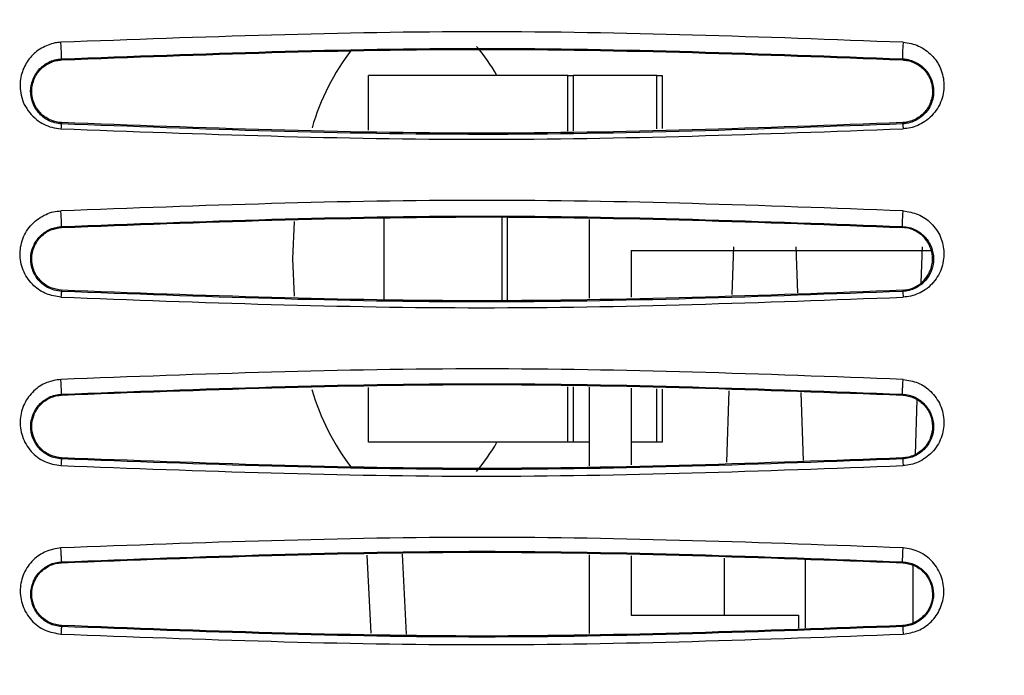
# Model space of a CAD drawing. Units: inches. Extents: x 0.3 to 16.7, y 0.3 to 10.8.
# Drawn here: x 2.6 to 2.9, y 8 to 8.2 of the extents above; entities that cross this region are included whole.
import ezdxf

# ---------------------------------------------------------------- set-up
doc = ezdxf.new("R2010")
doc.units = ezdxf.units.IN
doc.header["$MEASUREMENT"] = 0
doc.layers.add('TITLE_BLOCK', color=7, linetype='Continuous')
doc.styles.add('SLDTEXTSTYLE1', font='TXT', dxfattribs={"width": 0.75})
doc.dimstyles.new('SLDDIMSTYLE6', dxfattribs={"dimtxt": 0.1377952755905512, "dimasz": 0.13, "dimexe": 0, "dimexo": 0.0625, "dimgap": 0.0344488188976378, "dimtad": 0, "dimtih": 1, "dimtoh": 1, "dimlfac": 5, "dimrnd": 1e-09, "dimzin": 12, "dimdsep": 46, "dimtxsty": 'SLDTEXTSTYLE1', "dimblk1": 'NONE', "dimsah": 1, "dimcen": 0, "dimadec": 0, "dimazin": 3, "dimtfac": 1, "dimtmove": 0, "dimatfit": 3, "dimldrblk": 'NONE', "dimfxl": 0, "dimfrac": 2, "dimtolj": 1, "dimtzin": 12, "dimarcsym": 0})

# ---------------------------------------------------------------- blocks, each defined once
blk = doc.blocks.new('_D_6')
at = {"layer": 'TITLE_BLOCK'}
for p, q in [((2.799938752616875, 9.490119943694037), (2.757954254292049, 9.490119943694037)), ((2.757954254292049, 9.490119943694037), (2.757954254292049, 9.271369944046032)), ((3.003569555256466, 9.490119943694037), (3.045554053581292, 9.490119943694037)), ((3.045554053581292, 9.490119943694037), (3.045554053581292, 9.271369944046032)), ((2.757954254292049, 9.271369944046032), (2.799938752616875, 9.271369944046032)), ((3.045554053581292, 9.271369944046032), (3.003569555256466, 9.271369944046032)), ((2.906141572419505, 9.077317842210805), (3.048338653080028, 9.077317842210805)), ((3.187870048206778, 8.882988245664551), (2.678138241333441, 8.882988245664551)), ((4.27912736569667, 7.830522324017582), (3.187870048206778, 8.882988245664551)), ((4.35563986824813, 7.756729644486629), (4.27912736569667, 7.830522324017582))]:
    blk.add_line(p, q, dxfattribs=at)
blk.add_solid([(4.27912736569667, 7.830522324017582), (4.199439364873263, 7.93516372368697), (4.171671452871986, 7.906372352356494)], dxfattribs=at)
at = {"layer": 'TITLE_BLOCK', "char_height": 0.1377952755905512, "attachment_point": 1, "style": 'SLDTEXTSTYLE1'}
for s, insert in [('14', (2.799938752616875, 9.448997381627878)), ('1', (2.926332412089868, 9.242830785156993)), ('%%c', (2.678138241333441, 9.158151655044197)), ('"', (3.068529488167111, 9.160256858849703)), ('2', (2.926332412089868, 9.060615668064283))]:
    blk.add_mtext(s, dxfattribs=dict(at, insert=insert))
blk = doc.blocks.new('_None')

msp = doc.modelspace()

# ---------------------------------------------------------------- linework, layer by layer
at = {"color": 7, "linetype": 'Continuous', "lineweight": 25}
for p, q in [((2.580556675131894, 8.218909849628886), (2.580567236744339, 8.218539663396648)), ((2.896718135460808, 8.218538996298728), (2.896727619749635, 8.21890861752562)), ((2.695890245628173, 8.192062340986643), (2.69589028712701, 8.212648521051822)), ((2.770900361470391, 8.212648369842087), (2.69589028712701, 8.212648521051822)), ((2.770900319447771, 8.191802358168605), (2.770900361470391, 8.212648369842087)), ((2.770900361470391, 8.212648369842087), (2.772868865407394, 8.21264836587386)), ((2.772868865407394, 8.21264836587386), (2.772868823483935, 8.191851544512845)), ((2.804364928399457, 8.21264830238224), (2.772868865407394, 8.21264836587386)), ((2.80436488806257, 8.192638526020714), (2.804364928399457, 8.21264830238224)), ((2.804364928399457, 8.21264830238224), (2.806333432336462, 8.212648298414013)), ((2.806333432336462, 8.212648298414013), (2.806333392098734, 8.192687712364954)), ((2.580565167716264, 8.19494681542078), (2.580553470549792, 8.194485515184097)), ((2.896730715145379, 8.194486069153308), (2.896718035434966, 8.194946122863309)), ((2.701795628304287, 8.128002839855977), (2.701795691795909, 8.159498902848037)), ((2.746119763143557, 8.12800275050477), (2.74611982663518, 8.159498813496832)), ((2.748088330572183, 8.159498809528605), (2.74808826708056, 8.128002746536543)), ((2.778878303346946, 8.158493608869811), (2.778878243910887, 8.129009375112778)), ((2.580557217950126, 8.15590134233024), (2.580567328817332, 8.155547539979295)), ((2.896717755838182, 8.155546867602604), (2.896726800309769, 8.155900434482366)), ((2.79462631155191, 8.14693966059646), (2.794626276200269, 8.129402898131206)), ((2.79462631155191, 8.14693966059646), (2.907421566345317, 8.14693943321713)), ((2.833145223374523, 8.148289826746785), (2.832546128217253, 8.130350466332095)), ((2.857315638211781, 8.13096942444438), (2.856737247129882, 8.148289934133892)), ((2.904011364709809, 8.148289674567739), (2.903559212437663, 8.134750355547146)), ((2.580565532196966, 8.131954678364554), (2.580554770390796, 8.131527694385351)), ((2.896718493273431, 8.131954050978903), (2.896729340740929, 8.131527784077962)), ((2.695890009351162, 8.07485324546155), (2.695890050846707, 8.095437793045054)), ((2.770900083694543, 8.074853094251816), (2.770900125720507, 8.095700764808424)), ((2.772868629558295, 8.095651542936787), (2.772868587631546, 8.07485309028359)), ((2.778878176363282, 8.095501275949374), (2.778878116927309, 8.066017084235048)), ((2.794626207065583, 8.095107500976289), (2.794626149216734, 8.066410628578158)), ((2.804364650623609, 8.074853026791967), (2.804364690962895, 8.094863992990616)), ((2.806333194800684, 8.09481477111898), (2.806333154560613, 8.07485302282374)), ((2.580557500921647, 8.092899167017311), (2.580567342304777, 8.092555414148462)), ((2.831338512832743, 8.094189520341837), (2.830440710230821, 8.067305636768959)), ((2.859417408748614, 8.068029766334744), (2.858566580297607, 8.093508690355165)), ((2.896717476491713, 8.092554738181338), (2.896726407745155, 8.092898447678634)), ((2.902089429996633, 8.090738958091247), (2.901406524346163, 8.07028992347993)), ((2.770900083694543, 8.074853094251816), (2.695890009351162, 8.07485324546155)), ((2.772868587631546, 8.07485309028359), (2.770900083694543, 8.074853094251816)), ((2.778878134739427, 8.07485307816919), (2.772868587631546, 8.07485309028359)), ((2.804364650623609, 8.074853026791967), (2.794626166235459, 8.07485304642338)), ((2.806333154560613, 8.07485302282374), (2.804364650623609, 8.074853026791967)), ((2.580565724087426, 8.068962566479282), (2.580555793462132, 8.068561370659765)), ((2.896728114053416, 8.068561158180858), (2.896717170487744, 8.068961889787522)), ((2.778878049379697, 8.03250898060948), (2.778877989943789, 8.003024821758801)), ((2.794626080082041, 8.032115227673511), (2.794626035283987, 8.00989241650225)), ((2.580557990772772, 8.029901410600344), (2.580567230161015, 8.029563287635417)), ((2.829636387734511, 8.031239854003754), (2.829634064422323, 8.009892345930995)), ((2.860248531988964, 8.005058381476267), (2.860245858132316, 8.030474515843995)), ((2.896717222191871, 8.029562610924037), (2.896725797796567, 8.029900775948022)), ((2.90050224215514, 8.028648179302065), (2.900499871821514, 8.006841055331602)), ((2.794626035283987, 8.00989241650225), (2.857618161268111, 8.009892289519007)), ((2.857618161268111, 8.009892289519007), (2.857618151391118, 8.004992644713424)), ((2.580565839628793, 8.005970451112232), (2.580556264690649, 8.005588988821694)), ((2.896727267890315, 8.005588564233765), (2.896716880456871, 8.005969774746413))]:
    msp.add_line(p, q, dxfattribs=at)
at = {"color": 8, "linetype": 'Continuous', "lineweight": 25}
for p, q in [((2.695339030269398, 8.03243205590517), (2.696771286008693, 8.00306450173862)), ((2.710199900784853, 8.0027286923948), (2.708735043953892, 8.032766894767704))]:
    msp.add_line(p, q, dxfattribs=at)
at = {"color": 7, "linetype": 'Continuous', "lineweight": 25, "flags": 128}
msp.add_lwpolyline([(2.668080083538762, 8.129732309283188), (2.667543691546229, 8.143750940399148), (2.668078012719428, 8.157741907366631)], dxfattribs=at)
at = {"color": 7, "linetype": 'Continuous', "lineweight": 25}
for centre, radius, start, end in [((2.76031930572868, 8.167968992416128), 0.08922320235876859, 142.3635378619803, 163.6806383834073), ((2.686719459995238, 8.180859510705325), 0.06567284999295202, 28.95021976779985, 40.63121850283059), ((2.760436031012286, 8.119602236621603), 0.08935899649786117, 196.2207879369282, 217.6113667162734), ((2.686695718587141, 8.106657207160906), 0.0657007130978115, 319.4035990520391, 331.0481269023492)]:
    msp.add_arc(centre, radius, start, end, dxfattribs=at)
for points, knots in [([(2.896885665663874, 8.225132896653328), (2.844143416007129, 8.227115895804305), (2.738659216245776, 8.231081882843723), (2.633091131387526, 8.227118693835973), (2.580307238853576, 8.225137104959396)], [0, 0, 0, 0, 0.5000014198910313, 1, 1, 1, 1]), ([(2.580307238853576, 8.225137104959396), (2.579550036579311, 8.225083288318158), (2.577894830220145, 8.224965647827851), (2.574522556528575, 8.223834463012144), (2.570411723267468, 8.221568262686686), (2.566931985357046, 8.217249309052956), (2.564787257911617, 8.211717296219735), (2.564862991628628, 8.206294410444116), (2.566405541951593, 8.201774956619548), (2.568437540166988, 8.198684836581824), (2.570918980197112, 8.196129353432923), (2.573778573794335, 8.19426852355943), (2.576924318252512, 8.193071011991117), (2.579171748500655, 8.1927985104209), (2.580307742403983, 8.192660770830239)], [0, 0, 0, 0, 0.04156359737638445, 0.09085594830523698, 0.1981036183125317, 0.308236752233586, 0.4301456354811424, 0.5810548052105522, 0.6600321114010033, 0.7389496525189737, 0.812056811154679, 0.8754454924158117, 0.9370422457539238, 1, 1, 1, 1]), ([(2.58055665445864, 8.218910260382293), (2.580562647810054, 8.218951678938764), (2.580574371214615, 8.219032696463072), (2.580569051345444, 8.219554928974027), (2.580550077812241, 8.22025086597017), (2.580520343723139, 8.221062427032324), (2.580481222475486, 8.221976054972163), (2.580431151715727, 8.223010170926894), (2.580370673700636, 8.224132068614118), (2.580328696013289, 8.224797144984102), (2.580307238915955, 8.22513710197809)], [0, 0, 0, 0, 0.1380398992334136, 0.2700154675697319, 0.3914325617559361, 0.4998695519178302, 0.6083963826906956, 0.729900043672059, 0.8619371047083197, 1, 1, 1, 1]), ([(2.896885662460891, 8.2251330651139), (2.896858404851947, 8.224793419925554), (2.89680507113692, 8.224128851741202), (2.896739422762009, 8.223008095308247), (2.896692350942112, 8.221974692060343), (2.89666299850069, 8.221061728432892), (2.896648898745271, 8.220250920261435), (2.896652358067743, 8.219555570506564), (2.896676331208319, 8.219033138851486), (2.896710281169742, 8.21895097918222), (2.896727637946841, 8.218908975391754)], [0, 0, 0, 0, 0.1380386175300988, 0.2700938407776566, 0.3916615334211239, 0.50028597140217, 0.608708186594355, 0.7300840332847763, 0.8620065804677215, 1, 1, 1, 1]), ([(2.896885665663874, 8.225132896653328), (2.897901668630121, 8.225024867858819), (2.899917614748738, 8.22481051786554), (2.903772245392245, 8.223420986848945), (2.9077493513488, 8.2205564796734), (2.911114017052421, 8.215786541765606), (2.912610320490641, 8.209894946272794), (2.91179588117476, 8.203350691889883), (2.908736254947764, 8.198345233064043), (2.905249941791046, 8.195406940211942), (2.90252013978554, 8.193883669584489), (2.899725549818413, 8.192889180097211), (2.897811970535789, 8.19273142580483), (2.896883981279813, 8.192654922944591)], [0, 0, 0, 0, 0.05628689398238196, 0.111684069065314, 0.2303938027355017, 0.3428233464455546, 0.4776285512151971, 0.6255973220328686, 0.7698868389160436, 0.8354645623508841, 0.894606406515516, 0.9488894328599106, 1, 1, 1, 1]), ([(2.580556675131894, 8.218909849628886), (2.633272714191951, 8.22088639324351), (2.738704934740772, 8.224839485813007), (2.844053343974676, 8.220885575401875), (2.896727619749371, 8.218908617525633)], [0, 0, 0, 0, 0.4999993245484857, 1, 1, 1, 1]), ([(2.580567236744545, 8.218539663396658), (2.633281205874865, 8.220515461320575), (2.738708081791724, 8.224467017350184), (2.84404847139521, 8.220514990041556), (2.896718135460808, 8.218538996298728)], [0, 0, 0, 0, 0.500005038296785, 1, 1, 1, 1]), ([(2.580553450209289, 8.194485101145395), (2.579680440277706, 8.19458394909126), (2.57792581789174, 8.194782619017397), (2.575542142977397, 8.195750915587334), (2.573475080871936, 8.197082423799113), (2.571219197027856, 8.199291844069874), (2.569378464300178, 8.202572589198576), (2.568693653301779, 8.206791289793168), (2.569439059698801, 8.210973450596608), (2.571287911233898, 8.214185262772602), (2.57352380147902, 8.216349064762715), (2.575571750133712, 8.21765829004884), (2.577943102375583, 8.21861484530603), (2.57968935166059, 8.218812227393439), (2.58055665445864, 8.218910260382293)], [0, 0, 0, 0, 0.06008898167305575, 0.1207700721138342, 0.1825052850678333, 0.245135396716081, 0.3720720005580275, 0.5006611819679715, 0.6292665185367177, 0.7562193892142912, 0.8187013202173402, 0.8801820789626368, 0.9404905020924968, 0.9999999999999999, 0.9999999999999999, 0.9999999999999999, 0.9999999999999999]), ([(2.580565181272639, 8.194946969845537), (2.579893412088639, 8.195014283831798), (2.578537308063764, 8.195150170933905), (2.575827204181421, 8.196043086570434), (2.572633585165664, 8.198150682121405), (2.569979846176274, 8.202033437846906), (2.569007758001731, 8.206794290722184), (2.570018120837051, 8.211552085908156), (2.572708257751681, 8.21540911409334), (2.575911904445736, 8.217481361271298), (2.578586353355955, 8.218344006399647), (2.579911400649674, 8.218475169258527), (2.580567226542652, 8.218540087695372)], [0, 0, 0, 0, 0.05067632619855966, 0.1023005692439475, 0.2175890879486838, 0.3509374600873097, 0.5005108183189224, 0.6514172005254061, 0.7863815348675368, 0.9002251287853446, 0.9506168992447965, 1, 1, 1, 1]), ([(2.896718121340299, 8.218538407147392), (2.897379559816625, 8.21847272639258), (2.89871619537919, 8.218339998654777), (2.901411383379721, 8.217464530637654), (2.904612228133329, 8.21537495759489), (2.907276295872363, 8.211516884513282), (2.908273173399594, 8.206779402365223), (2.907303185250586, 8.202028863443369), (2.904643787746212, 8.198141468885714), (2.901442163668847, 8.19603505870906), (2.898736542124449, 8.195147949478702), (2.897387380223992, 8.195013524822436), (2.896718007910261, 8.194946831460314)], [0, 0, 0, 0, 0.04998487290490922, 0.1010094832800193, 0.21704555062793, 0.352803951516286, 0.502846836935138, 0.6513525791130277, 0.7838787174147664, 0.8982823506862423, 0.9495338711792822, 0.9999999999999999, 0.9999999999999999, 0.9999999999999999, 0.9999999999999999]), ([(2.896727637946841, 8.218908975391754), (2.896727693517412, 8.218908972658065), (2.896727888466545, 8.218908963067914), (2.896728613730014, 8.218908927336875), (2.89673134996531, 8.218908792310236), (2.896742106176636, 8.218908257850238), (2.896784782389902, 8.218906081563507), (2.896955155779622, 8.218896512367964), (2.89763823534342, 8.218844057181109), (2.899142030857642, 8.218607647253725), (2.901567693124453, 8.217783293739286), (2.904427573807311, 8.215933760881189), (2.907022778090082, 8.212792854233918), (2.908589475087303, 8.208349029468245), (2.908300200540514, 8.203886098640243), (2.906618971574671, 8.200126664818422), (2.904433421996379, 8.197492934642057), (2.901693020824762, 8.1956668504618), (2.899221530990904, 8.1948048439895), (2.897687927976301, 8.194555888574811), (2.89698352518236, 8.19449983007599), (2.896800407223447, 8.194489183358684), (2.89675149221651, 8.194486623733907), (2.896736956919748, 8.194485885844545), (2.896732367552854, 8.194485654277468), (2.896730739790923, 8.194485572144991)], [0, 0, 0, 0, 3.823816561084392e-06, 1.341446950662716e-05, 4.989698379347217e-05, 0.0001920765480296931, 0.0007534437081609479, 0.002986461822645798, 0.01192234703197296, 0.0479138749004075, 0.1082082058149448, 0.1943935080769243, 0.3076525050346986, 0.4483477645696606, 0.6148587137990011, 0.7070346594045898, 0.8039770320048495, 0.8898212597214085, 0.9505081490867756, 0.9871025491014824, 0.9965280108252538, 0.9990016206769811, 0.9996844761169236, 0.9998880896260107, 1, 1, 1, 1]), ([(2.580553446018496, 8.194485016392159), (2.580524997262808, 8.194416727642528), (2.580476551512769, 8.194300437857086), (2.580389018706254, 8.19360600155339), (2.580336030041976, 8.192989746131788), (2.580307742600392, 8.19266076465099)], [0, 0, 0, 0, 0.3987436096151489, 0.6790255943967203, 1, 1, 1, 1]), ([(2.896730715145379, 8.194486069153308), (2.84394451355113, 8.192509043742493), (2.738516185880437, 8.188560389046197), (2.633159716553782, 8.192512273317735), (2.580553470549516, 8.194485515184109)], [0, 0, 0, 0, 0.5006832865558505, 0.9999999999999999, 0.9999999999999999, 0.9999999999999999, 0.9999999999999999]), ([(2.896718035434621, 8.194946122863291), (2.843997789548143, 8.1929701220384), (2.738575429517041, 8.189018799982128), (2.633229215434722, 8.192971036858179), (2.580565167716264, 8.19494681542078)], [0, 0, 0, 0, 0.5000859957121367, 0.9999999999999999, 0.9999999999999999, 0.9999999999999999, 0.9999999999999999]), ([(2.896730739790923, 8.194485572144991), (2.896736073576722, 8.19447035801265), (2.896748658940925, 8.19443445942133), (2.89677880304852, 8.194153758615348), (2.896824295582748, 8.19359117019251), (2.896863504433429, 8.19297612586387), (2.896883981430175, 8.192654916226292)], [0, 0, 0, 0, 0.1723923324245763, 0.406769295081605, 0.690182624481519, 1, 1, 1, 1]), ([(2.580307742403983, 8.192660770830239), (2.632972177869927, 8.19067788965162), (2.738461677625938, 8.186706079420341), (2.844022967348962, 8.190669963168379), (2.896883981279813, 8.192654922944591)], [0, 0, 0, 0, 0.4992386501761142, 1, 1, 1, 1]), ([(2.896884152408906, 8.1617904452427), (2.844137061587236, 8.16377125363942), (2.738643132559741, 8.167732860946392), (2.633086588043312, 8.163771746687038), (2.580308442167989, 8.161791194300005)], [0, 0, 0, 0, 0.5000011973003955, 1, 1, 1, 1]), ([(2.580308783655156, 8.129365328255593), (2.578446404985586, 8.12965791017263), (2.574639155456701, 8.130256033628402), (2.569631820528459, 8.133682318172108), (2.566005234517438, 8.138722392884935), (2.564610511511491, 8.144979283058342), (2.565539656922602, 8.151367971867138), (2.569015823951353, 8.156942322679626), (2.573512456665808, 8.160121813678758), (2.577413138405611, 8.161556463609172), (2.579356245365641, 8.161713996937804), (2.580308442167989, 8.161791194300005)], [0, 0, 0, 0, 0.1069282804362859, 0.2185928414919488, 0.3501513784830694, 0.4857634178799756, 0.6232735462734739, 0.7611847009840774, 0.8890794618371329, 0.9456446897026228, 0.9999999999999999, 0.9999999999999999, 0.9999999999999999, 0.9999999999999999]), ([(2.58055719683936, 8.155901762777411), (2.580560639545755, 8.155939265804003), (2.580567376394736, 8.156012653481449), (2.580557594006012, 8.156485876788935), (2.580536543468583, 8.15712312368821), (2.580506581730901, 8.157876051270405), (2.580468755788308, 8.158732393177534), (2.580421764631749, 8.159710867869778), (2.580366176441908, 8.160786584408559), (2.580327966338808, 8.161451454806867), (2.580308442649315, 8.161791174466229)], [0, 0, 0, 0, 0.137461486230573, 0.2689910689904107, 0.3905455145002363, 0.4998697666903739, 0.6092823417595545, 0.73092182860565, 0.8625128371478764, 1, 1, 1, 1]), ([(2.89672682071632, 8.155900836190074), (2.896713322481794, 8.155940778813122), (2.896686795788543, 8.156019273945738), (2.896669560109148, 8.156485909712366), (2.896670115937414, 8.157127223897092), (2.896685182463302, 8.157880042472106), (2.89671308356972, 8.15873553763796), (2.89675568531705, 8.15971379535752), (2.896813963564966, 8.160786549706215), (2.89686047659167, 8.161451781277362), (2.896884153322372, 8.16179040703193)], [0, 0, 0, 0, 0.1369742607331991, 0.2691814393067034, 0.3907996365361768, 0.5002370243486323, 0.6095569547285559, 0.7309733623514493, 0.8630561865619495, 1, 1, 1, 1]), ([(2.896884152408906, 8.1617904452427), (2.89881638699965, 8.161480289588571), (2.901740850119694, 8.161010864821868), (2.905191342353403, 8.159097793508915), (2.90832778936162, 8.15639745892881), (2.911373551077543, 8.15209843416771), (2.912504166694891, 8.146011854305529), (2.911678320525493, 8.139738370792012), (2.908645224455324, 8.135051360491204), (2.905378806006496, 8.132145588129603), (2.902651568946077, 8.130658610080848), (2.89982148263436, 8.129664315174448), (2.897851714972602, 8.129460011366197), (2.896882607890119, 8.129359495822461)], [0, 0, 0, 0, 0.1110745912896159, 0.1681128923767912, 0.2313237027527643, 0.3631348786587413, 0.4910494890778955, 0.6257559882192115, 0.7634762430908596, 0.8281745361541616, 0.8871454145611982, 0.9444766100273047, 0.9999999999999999, 0.9999999999999999, 0.9999999999999999, 0.9999999999999999]), ([(2.580557217950126, 8.15590134233024), (2.633267756505813, 8.157877687762728), (2.738688967967649, 8.161830383665082), (2.844047478105684, 8.157877085889313), (2.896726800309979, 8.155900434482355)], [0, 0, 0, 0, 0.4999993627920685, 1, 1, 1, 1]), ([(2.580567328817359, 8.155547539979295), (2.633274732970451, 8.157523310135515), (2.738690255436647, 8.16147487721869), (2.844041684462403, 8.157522879732518), (2.896717755838182, 8.155546867602604)], [0, 0, 0, 0, 0.4999966126430072, 1, 1, 1, 1]), ([(2.580554750176383, 8.13152728412542), (2.579611525468932, 8.13163950185747), (2.57773092623854, 8.131863241310922), (2.575191221240591, 8.132968161647337), (2.573043050269905, 8.134483684727117), (2.570789597043121, 8.136932256611827), (2.569104192761904, 8.140496144276682), (2.568763120260331, 8.144925834094956), (2.569927984215667, 8.149083372327203), (2.57242846377126, 8.152605089988555), (2.575531654371863, 8.154710520608123), (2.57835996304905, 8.155675143646864), (2.57983122199206, 8.155826886908754), (2.58055719683936, 8.155901762777411)], [0, 0, 0, 0, 0.06865414302994426, 0.1368824708738797, 0.2049129139249639, 0.2725652106771184, 0.4057192023443303, 0.5357270510297316, 0.6611763933581178, 0.7806061728904718, 0.8931809679564837, 0.9472914466587251, 1, 1, 1, 1]), ([(2.580565545703951, 8.131954860561923), (2.579161651099263, 8.132177750354584), (2.576240915082727, 8.132641461977217), (2.57253042022024, 8.135295031053007), (2.569952056056452, 8.139133954776131), (2.569033558810475, 8.143791760475317), (2.569981563287139, 8.148443158434226), (2.572583585580806, 8.152259587347096), (2.576291281477052, 8.154875410202413), (2.579182886125841, 8.15533004092186), (2.580567325879314, 8.155547708590024)], [0, 0, 0, 0, 0.1100811335302039, 0.2290185676111625, 0.3602145987521739, 0.5006026479099182, 0.6419232623196933, 0.7737714856020373, 0.8916865247008201, 1, 1, 1, 1]), ([(2.896718486664149, 8.131954303579779), (2.897385791309158, 8.13202297089917), (2.899481584683941, 8.132238633286843), (2.902658559801866, 8.133648676631083), (2.905332275350719, 8.136113959557527), (2.906986801094559, 8.138813798554025), (2.907965600973413, 8.141949875825421), (2.908008349585587, 8.145144604852119), (2.907175497422007, 8.148184026207304), (2.90589249310195, 8.15058086245177), (2.904033090555016, 8.152678426111143), (2.901785348163294, 8.154219396245287), (2.899312984447299, 8.155253991498983), (2.897577064735347, 8.155449582288558), (2.896717743359782, 8.15554640436229)], [0, 0, 0, 0, 0.05218758862058035, 0.1639047521923295, 0.267011238232772, 0.3485186684730294, 0.4323236550191979, 0.5531020901151207, 0.6282011747954652, 0.7103821814723256, 0.7885876985660423, 0.8642002273697942, 0.9327758959042202, 1, 1, 1, 1]), ([(2.896726815539473, 8.155900734454734), (2.897558527648848, 8.155808621558412), (2.89923044962108, 8.155623454631598), (2.902315854808884, 8.15443527939066), (2.90547687804599, 8.151992759566177), (2.907767920140663, 8.148148557247039), (2.908582917564378, 8.14385366396526), (2.90786460030909, 8.139508535764287), (2.905941883958657, 8.136176035429903), (2.90363968670239, 8.13400118877437), (2.901576338332877, 8.132711867068418), (2.899240584271428, 8.131805385863835), (2.897564858226308, 8.131619814672554), (2.896729365131997, 8.131527291524591)], [0, 0, 0, 0, 0.0606376929388535, 0.1218949321853755, 0.2460173916136598, 0.3725948971630459, 0.5005607388553673, 0.6282288008124688, 0.7542064749470956, 0.8165406525204634, 0.8782275248837654, 0.9392859815403407, 1, 1, 1, 1]), ([(2.580554748666479, 8.131527253931798), (2.580539201327855, 8.131494463840772), (2.580507510728714, 8.131427626830552), (2.580445054440109, 8.130964518246062), (2.580376857137019, 8.130277686400369), (2.580331191643511, 8.12966564901917), (2.580308783759818, 8.129365324607878)], [0, 0, 0, 0, 0.2452496971963478, 0.4998996954729082, 0.7546026857873193, 1, 1, 1, 1]), ([(2.896729340740501, 8.13152778407794), (2.84395731572384, 8.129550802658311), (2.738538817102924, 8.125601543311282), (2.633174290250818, 8.129553879746306), (2.580554770391296, 8.131527694385326)], [0, 0, 0, 0, 0.5005954904217366, 1, 1, 1, 1]), ([(2.896718493273431, 8.131954050978903), (2.84400358958762, 8.129978044815255), (2.738590954989312, 8.12602667620546), (2.633234951945259, 8.129978892263376), (2.580565532196965, 8.131954678364554)], [0, 0, 0, 0, 0.5000814550047893, 1, 1, 1, 1]), ([(2.896729365131997, 8.131527291524591), (2.896733407440038, 8.1315116547366), (2.896743374617159, 8.131473098883385), (2.89677113041573, 8.131154445665693), (2.896817730678055, 8.130481423791068), (2.896860342644543, 8.12974453062795), (2.896882607909876, 8.129359495081566)], [0, 0, 0, 0, 0.1591889600952869, 0.3925145101920107, 0.6825815203694549, 1, 1, 1, 1]), ([(2.580308783655156, 8.129365328255593), (2.63298355915241, 8.127383197722502), (2.738481204731015, 8.123413363916914), (2.844032750088061, 8.127375597830316), (2.896882607890119, 8.129359495822461)], [0, 0, 0, 0, 0.499298114269351, 1, 1, 1, 1]), ([(2.89688282718528, 8.098450592609936), (2.844132190070381, 8.10043118565408), (2.738631103170273, 8.104392364708822), (2.63308307873387, 8.100431154412803), (2.580309160222186, 8.09845055278159)], [0, 0, 0, 0, 0.5000008878092923, 1, 1, 1, 1]), ([(2.580309160222186, 8.09845055278159), (2.578485880465248, 8.098169829054005), (2.574686189542596, 8.097584804514883), (2.569778408269138, 8.094237760178963), (2.566199765782928, 8.08938061733895), (2.564635092414882, 8.083334515273132), (2.565421308322504, 8.076940272686763), (2.568197423897497, 8.072134055000086), (2.571400687375592, 8.069186716442198), (2.575017150167687, 8.066948695783692), (2.578203510245359, 8.066413317318176), (2.58030930753918, 8.066059497129505)], [0, 0, 0, 0, 0.1072623470726084, 0.2235333140531205, 0.3464372266941768, 0.4760008383552787, 0.6114150540860379, 0.7478253201871402, 0.8123696775873446, 0.8759991289295839, 1, 1, 1, 1]), ([(2.580557477736413, 8.092899629452866), (2.580558897919713, 8.092933859842338), (2.580561678131379, 8.093000870719132), (2.580548468194028, 8.093430356144902), (2.580525851677205, 8.094013859323203), (2.580495757213653, 8.09471137869403), (2.58045897863829, 8.09551199227186), (2.580414401788632, 8.096434346082455), (2.580362583755562, 8.097459597593135), (2.580327221994561, 8.09811551253764), (2.580309161358966, 8.098450513975854)], [0, 0, 0, 0, 0.1369113281249263, 0.2680234809601859, 0.3896986117890984, 0.4998434852335126, 0.6100930267151462, 0.7318689278025531, 0.8630549653300559, 1, 1, 1, 1]), ([(2.896726437364659, 8.092899031769317), (2.896715881276819, 8.092935461558174), (2.896695143196749, 8.09300703010607), (2.896683649280829, 8.09343085345952), (2.896687062894963, 8.094017998741583), (2.896702696865751, 8.094715391017557), (2.896729243527212, 8.095515281409225), (2.896768258360986, 8.096437152571331), (2.896820455556808, 8.097460428967484), (2.896861786814162, 8.098116462257192), (2.896882830486871, 8.098450479432554)], [0, 0, 0, 0, 0.1365553229321644, 0.2682712822896932, 0.3899193781158366, 0.5001748032682699, 0.6103471699738594, 0.7318478365706363, 0.8634712146450475, 1, 1, 1, 1]), ([(2.89688282718528, 8.098450592609936), (2.898805038967463, 8.098138828373278), (2.902700819639912, 8.097506970271697), (2.907709738506775, 8.093968300533131), (2.91125764633146, 8.088872469639611), (2.912575813943745, 8.082652359490757), (2.911554178770635, 8.076329732589077), (2.908117524602936, 8.070853243625958), (2.903705434057409, 8.06773312834853), (2.899829728317098, 8.066331522994023), (2.89786017348978, 8.06614605409871), (2.896881697935893, 8.066053913084122)], [0, 0, 0, 0, 0.1133980389379168, 0.2298258144512734, 0.3604064725258315, 0.4944431354586695, 0.6255355966613034, 0.7583836294724361, 0.8842240501240822, 0.9424824660322163, 1, 1, 1, 1]), ([(2.580557500921647, 8.092899167017311), (2.633264050844767, 8.094875355878317), (2.738677236599016, 8.098827736821384), (2.844043322073117, 8.094874878466701), (2.89672640774498, 8.092898447678643)], [0, 0, 0, 0, 0.4999995925177229, 1, 1, 1, 1]), ([(2.580567342304127, 8.092555414148428), (2.633269760906314, 8.094531160000638), (2.738676994020496, 8.098482741524634), (2.844036517392851, 8.09453076923859), (2.896717476491713, 8.092554738181338)], [0, 0, 0, 0, 0.4999886349838574, 1, 1, 1, 1]), ([(2.580555766331241, 8.068560827020033), (2.579743350723145, 8.068649225987082), (2.578115891694087, 8.068826309853582), (2.575074348680519, 8.069976537160702), (2.571857093496604, 8.072401287044778), (2.569494004924364, 8.076363539610524), (2.568707393377818, 8.080787155349052), (2.569531237078359, 8.085187468857635), (2.571900646483924, 8.089096852845374), (2.575098896485231, 8.091499639898215), (2.578131870440421, 8.092635441556592), (2.579750131113923, 8.092811696337677), (2.580557477736414, 8.092899629452866)], [0, 0, 0, 0, 0.06165134007070362, 0.1235020955428476, 0.2479202203424061, 0.3737656097981134, 0.5007853393589482, 0.6278196650059346, 0.7536080913487851, 0.8773985637550258, 0.9388344182826851, 1, 1, 1, 1]), ([(2.580565737020485, 8.06896276172919), (2.579112964543752, 8.069197126706557), (2.576138063116573, 8.069677045425296), (2.572421342169775, 8.072417993566873), (2.569949573138841, 8.076210816505696), (2.569065822042129, 8.080694360332178), (2.569901715799075, 8.085209339886394), (2.572390842007103, 8.089107431833435), (2.575558929174423, 8.091329359373274), (2.578366991122915, 8.092327826604269), (2.579835395621021, 8.092479722610454), (2.580567343693441, 8.092555437434998)], [0, 0, 0, 0, 0.1168570300833832, 0.2392929045248645, 0.3681697428153447, 0.4961439629374403, 0.6290112986476696, 0.7608485822101796, 0.8819679305547915, 0.9411651586292747, 1, 1, 1, 1]), ([(2.896717465276961, 8.092554370811394), (2.898158704520378, 8.092322980731604), (2.901115532073456, 8.09184826387487), (2.904819975978362, 8.089140220105172), (2.907309531648604, 8.085370186613684), (2.908218705927689, 8.080884267478407), (2.907401779527221, 8.076355574510018), (2.904919268309651, 8.072435872646556), (2.901750186233075, 8.070200168983625), (2.898930709487882, 8.069191287888593), (2.897454466129589, 8.069038572489552), (2.896717151932378, 8.068962298322958)], [0, 0, 0, 0, 0.1160245048600972, 0.2380343543723266, 0.3678624067605825, 0.4969426313246961, 0.6293173197334397, 0.7599833726643805, 0.8812968809493688, 0.9407133692167657, 1, 1, 1, 1]), ([(2.896726426703315, 8.092898821927214), (2.897534735766101, 8.092811148618996), (2.899155243907247, 8.092635380071702), (2.902180602878817, 8.09149904520677), (2.90536792311717, 8.0891123877884), (2.907737948780288, 8.085224556006475), (2.908577472493253, 8.080829795957518), (2.907808468645845, 8.076392761167956), (2.905813627481415, 8.073056175576383), (2.903492817741002, 8.070930419413992), (2.901444953626633, 8.069686162699838), (2.899159839905023, 8.068824845601911), (2.897537941532575, 8.068648628503974), (2.89672813994515, 8.068560644640085)], [0, 0, 0, 0, 0.06136509278089534, 0.123025507212512, 0.2475342146440264, 0.3735494096078694, 0.5006475755876842, 0.6274335303792183, 0.752836634008138, 0.8151916738478361, 0.8771315728643914, 0.9386527238518605, 1, 1, 1, 1]), ([(2.580555590964245, 8.068557276054975), (2.580540225269394, 8.06851823866132), (2.580510506848702, 8.06844273737753), (2.580448506914843, 8.06789499197178), (2.58038033785413, 8.06712105533745), (2.580333541592542, 8.066420355205576), (2.580309352214499, 8.066058157461384)], [0, 0, 0, 0, 0.2586011243409109, 0.5001542123577989, 0.7416255420939981, 1, 1, 1, 1]), ([(2.896728114053416, 8.068561158180858), (2.844022805584448, 8.066585734383754), (2.738612228774438, 8.062634888293568), (2.633241258528862, 8.066585877039044), (2.580555793462498, 8.068561370659747)], [0, 0, 0, 0, 0.5000001903410806, 1, 1, 1, 1]), ([(2.896717170487355, 8.068961889787502), (2.844007081775273, 8.066985928983152), (2.738602312306165, 8.063034584977636), (2.63323945288411, 8.066986765220543), (2.580565724087426, 8.068962566479282)], [0, 0, 0, 0, 0.5000730894585232, 1, 1, 1, 1]), ([(2.896728139945153, 8.068560644640085), (2.896733737767571, 8.068511877691673), (2.896744597878111, 8.068417266892881), (2.896783191456677, 8.067805152560924), (2.896829476627707, 8.067009228804991), (2.896864632405366, 8.066366104352868), (2.896881697885196, 8.066053915913384)], [0, 0, 0, 0, 0.2789966361430066, 0.5412701730446613, 0.7773212504233975, 1, 1, 1, 1]), ([(2.58030930753918, 8.066059497129505), (2.63299092126087, 8.064078088916906), (2.738494983815144, 8.06010997554225), (2.844039163674769, 8.064070838146645), (2.896881697935893, 8.066053913084122)], [0, 0, 0, 0, 0.4993325607209719, 1, 1, 1, 1]), ([(2.896881947200515, 8.035114288731569), (2.844128462917549, 8.037094601251713), (2.73862166282536, 8.041055219967669), (2.633080363564203, 8.03709413566051), (2.580309798198041, 8.035113596669468)], [0, 0, 0, 0, 0.500000798402299, 1, 1, 1, 1]), ([(2.580309798198041, 8.035113596669468), (2.578414523092765, 8.03481458762535), (2.574555639641806, 8.034205788908569), (2.569562192795052, 8.03072300167242), (2.566067935901966, 8.025709318924289), (2.564599360684038, 8.019612056394326), (2.565586874435504, 8.013316001481764), (2.568873522895333, 8.007784384261837), (2.574074501460774, 8.00378834684413), (2.578262245891606, 8.003089935034614), (2.580310113492768, 8.00274840155744)], [0, 0, 0, 0, 0.113718637545592, 0.2315373463560566, 0.3581316922701286, 0.4857082260724141, 0.6159304608378725, 0.7484802941507837, 0.8770032256816296, 1, 1, 1, 1]), ([(2.580557971202178, 8.029901797219372), (2.580557733673311, 8.02993286719281), (2.580557268518556, 8.029993711779914), (2.580541335617125, 8.030382842039913), (2.580517472634978, 8.030916535248501), (2.580487283064152, 8.031561330218555), (2.580451349660243, 8.0323077965774), (2.580408710194199, 8.033174064068277), (2.580359871385396, 8.03414624402226), (2.580326723146846, 8.034786619786678), (2.580309799549595, 8.035113559075205)], [0, 0, 0, 0, 0.1364037888884708, 0.2671206729885472, 0.3889510142264131, 0.4998655056322219, 0.6108695614153778, 0.7327882891706184, 0.8635769629670231, 1, 1, 1, 1]), ([(2.896725926520386, 8.029903312861444), (2.89671784032536, 8.029938382123444), (2.89670206697118, 8.030006790056781), (2.896694720725546, 8.03037893589628), (2.896699932027284, 8.030908104914449), (2.896716732187397, 8.031566137955789), (2.896742073929917, 8.03231630497187), (2.896778656621538, 8.03318426425429), (2.896825918904132, 8.034146323403505), (2.896862972427406, 8.034785660408886), (2.896881975548959, 8.03511354822501)], [0, 0, 0, 0, 0.1367446207450322, 0.2667411963346372, 0.3859013995806923, 0.500163463585455, 0.6143989326187913, 0.7334461240818008, 0.8632962467087841, 1, 1, 1, 1]), ([(2.896880979431391, 8.002743091541362), (2.89881359460205, 8.003051928008185), (2.902720633196458, 8.003676281999383), (2.907724045486026, 8.007228186809257), (2.91118737195583, 8.012273871256951), (2.912574284301295, 8.018372394913944), (2.911580634783779, 8.024605702506063), (2.908290633367475, 8.030117358065187), (2.903941931788545, 8.033312636405388), (2.899982101408238, 8.034779436029481), (2.897921144697105, 8.035002043318462), (2.896881947200515, 8.035114288731569)], [0, 0, 0, 0, 0.1158854190876031, 0.234277786792844, 0.3593091190503981, 0.4858133819168024, 0.6159787581896018, 0.7472698593039743, 0.8762019694980212, 0.9375772413435908, 1, 1, 1, 1]), ([(2.580557990772772, 8.029901410600344), (2.633261285185938, 8.031877499098734), (2.738667861189225, 8.03582967561472), (2.844039823200222, 8.031877075676649), (2.896725797796305, 8.029900775948036)], [0, 0, 0, 0, 0.5000000608265789, 1, 1, 1, 1]), ([(2.580567230161219, 8.02956328763543), (2.633265615084958, 8.031539012047846), (2.738666367781584, 8.035490610194376), (2.844032276877613, 8.031538660459145), (2.896717222191871, 8.029562610924037)], [0, 0, 0, 0, 0.4999811061636428, 1, 1, 1, 1]), ([(2.580556304324364, 8.005589833275733), (2.57976118309094, 8.005675035295113), (2.578170244494398, 8.00584551392835), (2.575179377207306, 8.006950911803806), (2.571967709225031, 8.009316329171117), (2.569534186696627, 8.013282132142661), (2.568710187310933, 8.017778086934719), (2.569557429479445, 8.02225908857028), (2.571990444885716, 8.026196470279404), (2.575198131582137, 8.028548299894592), (2.578183806510487, 8.02964682589995), (2.579767210896725, 8.029816874215028), (2.580557971202178, 8.029901797219372)], [0, 0, 0, 0, 0.06222262573516966, 0.1244997274615574, 0.2490054039048041, 0.3743354228823326, 0.5003811720422174, 0.6265510660957055, 0.7519561930568589, 0.8762478408691257, 0.9381975343727015, 1, 1, 1, 1]), ([(2.580565851885124, 8.005970652768712), (2.579097726143109, 8.006208279987966), (2.576112852119796, 8.006691404351015), (2.572404551980531, 8.009445650644777), (2.569953808538659, 8.0132248000629), (2.569076329476597, 8.017641283633365), (2.569863151604801, 8.02209224946128), (2.572283636726722, 8.026004673962591), (2.575435929054675, 8.028276673305259), (2.578302516760726, 8.029328252698543), (2.579810951105483, 8.029484753370372), (2.580567234573087, 8.02956321808525)], [0, 0, 0, 0, 0.1203269524854, 0.2446389873152235, 0.3706970689033075, 0.4952252870418697, 0.6225432686957668, 0.7511323089532256, 0.8764180294696796, 0.9380397287221299, 1, 1, 1, 1]), ([(2.896717211848836, 8.029562313348338), (2.898180165087792, 8.029325771305961), (2.901159758027912, 8.028844006762338), (2.904866485960614, 8.026100772338618), (2.907323634954193, 8.022325879617783), (2.908208195732092, 8.01790400026613), (2.907423943749902, 8.013449931205619), (2.905002729469726, 8.009531576996839), (2.901852080783648, 8.007258298302819), (2.898983678800189, 8.006204754981255), (2.897474676451575, 8.006048550189512), (2.896716864472749, 8.005970105074804)], [0, 0, 0, 0, 0.1199643411383376, 0.2443310520142077, 0.3715000908503574, 0.4966118757673791, 0.6235395192655677, 0.7511610208130642, 0.8763529188775221, 0.9379051733698613, 1, 1, 1, 1]), ([(2.896725821808805, 8.029901249206763), (2.897516277737877, 8.029816403639892), (2.899100317704684, 8.029646376742772), (2.902078807773167, 8.02855099852003), (2.905275231892037, 8.026211926336389), (2.907716383214632, 8.0222921073911), (2.908573340687926, 8.01781240938909), (2.907760544138657, 8.013300239722401), (2.905319231722946, 8.009312834417871), (2.902093005238855, 8.006943049163775), (2.899102332323883, 8.0058431577758), (2.8975184329496, 8.005673092187248), (2.896727289051426, 8.00558814591171)], [0, 0, 0, 0, 0.06189500253204857, 0.1240349450873919, 0.248664613290495, 0.3746046782737416, 0.5009355566164935, 0.6270488648834756, 0.7521488258604078, 0.8761861578230558, 0.9381560676529248, 1, 1, 1, 1]), ([(2.58055604320933, 8.005584516064346), (2.580541723574316, 8.005539004917042), (2.580514142976231, 8.005451347329325), (2.580452274580057, 8.00482141559235), (2.58038297274313, 8.003937108916583), (2.580335042291836, 8.003153834323665), (2.580310162928467, 8.002747258280918)], [0, 0, 0, 0, 0.2596741000964985, 0.5001501072645703, 0.7405418314412745, 1, 1, 1, 1]), ([(2.896727267890315, 8.005588564233765), (2.844024974157648, 8.003613035505866), (2.738620432959586, 7.99966197978438), (2.633244305362383, 8.003613319720719), (2.580556264691181, 8.00558898882167)], [0, 0, 0, 0, 0.5000002194747593, 1, 1, 1, 1]), ([(2.896716880456631, 8.0059697747464), (2.8440105535633, 8.003993834546787), (2.738611846550086, 8.000042477006804), (2.633243194337064, 8.003994634065435), (2.580565839628793, 8.005970451112232)], [0, 0, 0, 0, 0.5000661619759991, 1, 1, 1, 1]), ([(2.896727289051426, 8.00558814591171), (2.896731264908634, 8.005532541282832), (2.896738933141207, 8.005425296680206), (2.896776301818448, 8.004738648222142), (2.896824075975482, 8.003839092857538), (2.89686182952186, 8.003111932707805), (2.896880979447187, 8.002743091528512)], [0, 0, 0, 0, 0.2775423739513923, 0.5352957515788193, 0.7642856761695452, 1, 1, 1, 1]), ([(2.580310113492768, 8.00274840155744), (2.632996327092377, 8.00076768262088), (2.738505517123971, 7.996801103199082), (2.844043558585552, 8.000760717920297), (2.896880979431391, 8.002743091541362)], [0, 0, 0, 0, 0.4993518913739409, 1, 1, 1, 1])]:
    msp.add_open_spline(points, degree=3, knots=knots, dxfattribs=at)

# ---------------------------------------------------------------- dimensions: what is measured, and where the dimension line sits
at = {"layer": 'TITLE_BLOCK'}
dim = msp.add_diameter_dim_2p(p1=(4.35563986824813, 7.756729644486628), p2=(4.27912736569667, 7.830522324017582), dimstyle='SLDDIMSTYLE6', dxfattribs=at)
dim.commit()
dim.dimension.update_dxf_attribs({"geometry": '_D_6', "text_midpoint": (2.90175414477011, 9.200548930509754), "dimtype": 163})

doc.saveas('drawing.dxf')
